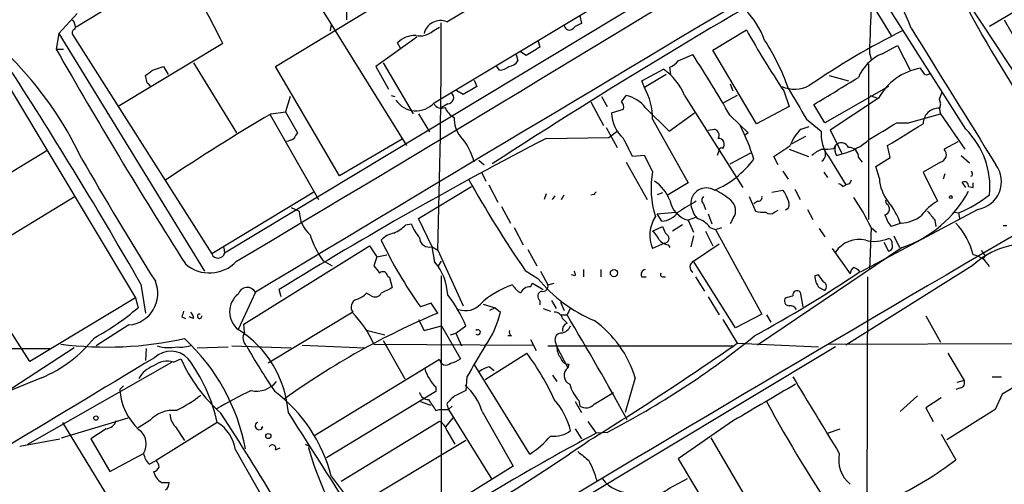
# Model space of a CAD drawing. Extents: x 15 to 895, y 1714 to 35172.
# Drawn here: x 663 to 754, y 2120 to 2163 of the extents above; entities that cross this region are included whole.
import ezdxf

# ---------------------------------------------------------------- set-up
doc = ezdxf.new("R2010")
doc.units = 0
doc.header["$MEASUREMENT"] = 0
doc.layers.add('MAIN', color=5, linetype='CONTINUOUS')

msp = doc.modelspace()

# ---------------------------------------------------------------- linework, layer by layer
at = {"layer": 'MAIN'}
for p, q in [((686.3927, 2158.4736), (712.6393, 2174.3909)), ((758.1053, 2153.3089), (745.5747, 2172.3589)), ((684.1067, 2172.0203), (667.8507, 2162.1143)), ((733.3827, 2172.2743), (681.6513, 2141.1169)), ((698.5847, 2151.1076), (685.8, 2171.7663)), ((702.31, 2162.6223), (715.01, 2170.2423)), ((739.4787, 2168.1256), (743.6273, 2161.3523)), ((761.6613, 2167.4483), (752.7713, 2162.1989)), ((750.57, 2152.6316), (741.7647, 2166.5169)), ((701.1247, 2155.0869), (718.058, 2165.2469)), ((667.9353, 2163.3843), (666.242, 2161.5216)), ((692.9967, 2163.9769), (692.9967, 2162.7916)), ((714.6713, 2163.2149), (714.8407, 2162.4529)), ((691.5573, 2162.3683), (691.4727, 2161.7756)), ((754.126, 2162.7916), (755.5653, 2160.3363)), ((666.242, 2161.5216), (665.988, 2160.0823)), ((666.242, 2161.5216), (679.7887, 2139.4236)), ((667.512, 2161.4369), (680.466, 2141.0323)), ((701.04, 2161.7756), (701.6327, 2162.1143)), ((727.0327, 2159.9976), (730.1653, 2161.8603)), ((681.482, 2160.5903), (671.7453, 2154.7483)), ((699.516, 2161.1829), (695.706, 2158.4736)), ((697.992, 2160.1669), (697.738, 2160.6749)), ((710.7767, 2160.9289), (710.946, 2160.2516)), ((742.7807, 2159.6589), (744.22, 2160.4209)), ((744.22, 2160.4209), (745.4053, 2158.1349)), ((665.988, 2160.0823), (666.6653, 2160.0823)), ((708.7447, 2159.5743), (708.914, 2158.9816)), ((709.676, 2159.4896), (709.168, 2159.8283)), ((723.8153, 2158.9816), (725.17, 2159.5743)), ((731.0967, 2153.1396), (727.0327, 2159.9976)), ((741.5953, 2159.7436), (741.7647, 2159.1509)), ((678.7727, 2158.8123), (682.752, 2152.2929)), ((696.3833, 2158.8123), (699.1773, 2154.0709)), ((741.5107, 2158.7276), (741.5107, 2144.2496)), ((674.9627, 2158.1349), (675.9787, 2158.4736)), ((675.9787, 2158.4736), (676.402, 2157.7116)), ((692.3193, 2148.3136), (686.3927, 2158.4736)), ((695.706, 2158.4736), (696.8913, 2156.3569)), ((707.2207, 2158.1349), (706.9667, 2158.4736)), ((720.4287, 2157.1189), (722.4607, 2158.2196)), ((722.7147, 2157.7116), (720.6827, 2156.5263)), ((723.138, 2157.7116), (723.0533, 2158.3889)), ((746.76, 2157.7116), (746.3367, 2158.3043)), ((674.4547, 2156.9496), (674.2853, 2157.6269)), ((704.85, 2157.2036), (705.104, 2156.6109)), ((720.6827, 2156.5263), (720.4287, 2157.1189)), ((728.6413, 2156.8649), (728.8953, 2156.1876)), ((737.87, 2157.6269), (739.648, 2157.1189)), ((661.8393, 2156.1876), (673.354, 2136.9683)), ((703.2413, 2156.1876), (703.2413, 2156.2723)), ((703.834, 2155.8489), (703.2413, 2156.1876)), ((733.6367, 2156.1876), (734.1447, 2154.7483)), ((743.3733, 2156.6109), (737.4467, 2153.2243)), ((748.1147, 2155.4256), (748.3687, 2156.1029)), ((687.7473, 2155.6796), (687.324, 2154.2403)), ((697.1453, 2155.7643), (697.484, 2155.6796)), ((702.3947, 2155.0023), (701.802, 2154.6636)), ((715.6873, 2155.1716), (716.8727, 2152.9703)), ((716.7033, 2155.6796), (717.2113, 2154.7483)), ((718.566, 2155.1716), (718.9893, 2155.7643)), ((724.408, 2155.7643), (729.8267, 2147.2129)), ((729.3187, 2155.7643), (728.0487, 2155.0869)), ((737.4467, 2153.2243), (736.4307, 2154.9176)), ((742.442, 2155.5103), (737.9547, 2152.5469)), ((741.68, 2155.7643), (742.3573, 2155.5103)), ((748.1993, 2155.0869), (748.1147, 2155.4256)), ((685.8847, 2153.9863), (690.372, 2146.1123)), ((685.9693, 2154.0709), (687.324, 2154.2403)), ((687.324, 2154.2403), (688.4247, 2152.2929)), ((699.6853, 2154.0709), (700.7013, 2152.3776)), ((717.6347, 2154.1556), (718.7353, 2154.4943)), ((720.7673, 2154.6636), (722.9687, 2152.4623)), ((722.9687, 2152.4623), (725.3393, 2154.1556)), ((734.1447, 2154.7483), (731.0967, 2153.1396)), ((745.236, 2153.2243), (748.1993, 2154.0709)), ((748.1993, 2154.0709), (750.4853, 2150.7689)), ((721.4447, 2153.5629), (724.7467, 2147.6363)), ((728.6413, 2153.9016), (730.3347, 2152.2929)), ((735.7533, 2153.5629), (737.108, 2152.4623)), ((744.1353, 2153.2243), (745.236, 2153.2243)), ((717.1267, 2152.8009), (718.1427, 2150.9383)), ((717.3807, 2151.8696), (718.1427, 2152.4623)), ((726.6093, 2152.5469), (727.202, 2152.6316)), ((730.3347, 2152.2929), (729.996, 2152.0389)), ((735.2453, 2152.6316), (736.0073, 2152.8856)), ((737.9547, 2152.5469), (739.0553, 2150.3456)), ((698.1613, 2151.7003), (692.3193, 2148.3136)), ((711.5387, 2151.7849), (717.3807, 2151.8696)), ((735.6687, 2151.9543), (734.3987, 2151.2769)), ((749.808, 2151.4463), (748.538, 2150.7689)), ((665.226, 2150.6843), (658.114, 2146.3663)), ((727.6253, 2150.6843), (727.456, 2150.1763)), ((728.6413, 2149.4143), (730.5887, 2150.4303)), ((734.1447, 2150.7689), (735.9227, 2150.0916)), ((738.2933, 2150.8536), (738.4627, 2151.1076)), ((738.5473, 2150.1763), (739.0553, 2150.3456)), ((743.5427, 2150.0069), (743.2887, 2151.1076)), ((705.2733, 2149.7529), (705.7813, 2149.3296)), ((718.9893, 2149.5836), (720.9367, 2146.1123)), ((720.6827, 2150.1763), (719.582, 2150.0916)), ((721.4447, 2148.7369), (720.6827, 2150.1763)), ((733.1287, 2149.3296), (732.7053, 2150.0916)), ((737.7853, 2150.0916), (739.394, 2147.4669)), ((740.5793, 2150.0069), (740.918, 2149.5836)), ((742.188, 2149.1603), (743.5427, 2150.0069)), ((748.1993, 2149.5836), (746.5907, 2148.6523)), ((750.1467, 2150.1763), (750.9087, 2149.4989)), ((705.5273, 2148.6523), (705.9507, 2147.8056)), ((733.552, 2148.7369), (734.06, 2147.9749)), ((737.362, 2148.6523), (737.7007, 2148.1443)), ((742.5267, 2148.0596), (742.188, 2149.1603)), ((746.5907, 2148.6523), (747.9453, 2145.9429)), ((748.6227, 2148.4829), (748.4533, 2147.9749)), ((724.7467, 2147.6363), (722.884, 2146.5356)), ((750.57, 2147.2129), (750.2313, 2147.7209)), ((751.1627, 2148.3136), (750.9933, 2148.2289)), ((751.2473, 2147.2129), (751.2473, 2147.6363)), ((689.9487, 2146.7896), (680.466, 2141.0323)), ((699.6853, 2144.3343), (704.596, 2147.2976)), ((706.2047, 2147.4669), (707.0513, 2145.8583)), ((722.376, 2146.7049), (721.868, 2146.5356)), ((732.536, 2146.7896), (733.552, 2146.9589)), ((734.6527, 2147.0436), (735.1607, 2146.1123)), ((739.14, 2147.2976), (739.394, 2147.4669)), ((739.7327, 2147.5516), (739.394, 2147.4669)), ((750.824, 2147.2976), (751.2473, 2147.2129)), ((667.766, 2146.3663), (656.844, 2139.7623)), ((711.5387, 2146.6203), (711.3693, 2146.1123)), ((712.1313, 2146.1123), (712.3853, 2146.4509)), ((712.978, 2146.1123), (713.232, 2146.5356)), ((715.6873, 2146.5356), (716.1107, 2146.6203)), ((730.4193, 2146.3663), (731.012, 2145.0116)), ((731.1813, 2145.9429), (730.8427, 2145.6889)), ((743.204, 2145.6889), (743.1193, 2146.0276)), ((687.832, 2145.3503), (688.594, 2145.0116)), ((707.39, 2145.4349), (708.2367, 2143.9109)), ((721.868, 2144.7576), (723.5613, 2144.9269)), ((726.186, 2145.6889), (726.3553, 2145.1809)), ((732.79, 2144.9269), (733.1287, 2145.0963)), ((734.06, 2145.2656), (733.806, 2145.0963)), ((735.838, 2145.1809), (736.346, 2144.2496)), ((751.6707, 2145.1809), (740.7487, 2139.3389)), ((749.554, 2144.9269), (749.8927, 2144.8423)), ((749.8927, 2144.8423), (749.9773, 2144.3343)), ((700.9553, 2141.7096), (699.6853, 2144.3343)), ((722.2913, 2144.0803), (721.868, 2144.7576)), ((725.424, 2144.4189), (724.7467, 2144.1649)), ((724.7467, 2144.1649), (725.2547, 2143.0643)), ((726.6093, 2144.7576), (726.948, 2143.8263)), ((728.98, 2144.4189), (728.6413, 2143.8263)), ((744.5587, 2143.9109), (743.6273, 2143.5723)), ((747.6913, 2144.1649), (747.776, 2143.5723)), ((698.5, 2143.7416), (699.008, 2143.8263)), ((708.5753, 2143.4876), (709.422, 2141.8789)), ((721.4447, 2143.1489), (722.376, 2143.5723)), ((724.2387, 2143.7416), (723.3073, 2143.1489)), ((726.3553, 2143.1489), (727.0327, 2141.7943)), ((726.7787, 2143.4876), (727.2867, 2143.3183)), ((727.2867, 2143.3183), (727.8793, 2143.4876)), ((727.2867, 2143.3183), (731.6047, 2135.4443)), ((736.9387, 2143.4029), (737.4467, 2142.6409)), ((741.7647, 2143.4876), (741.5953, 2139.5929)), ((741.7647, 2143.4876), (742.2727, 2143.0643)), ((754.38, 2143.6569), (754.0413, 2143.6569)), ((725.2547, 2142.7256), (725.0007, 2141.7096)), ((742.95, 2142.1329), (743.3733, 2141.2863)), ((743.8813, 2142.7256), (744.3893, 2141.6249)), ((681.5667, 2141.6249), (681.6513, 2141.1169)), ((683.4293, 2134.5129), (695.1133, 2141.7943)), ((695.1133, 2141.7943), (695.7907, 2140.7783)), ((700.9553, 2141.7096), (701.4633, 2141.3709)), ((701.2093, 2140.2703), (700.9553, 2141.7096)), ((701.4633, 2141.3709), (703.834, 2136.2063)), ((709.8453, 2141.4556), (710.692, 2139.9316)), ((722.5453, 2142.0483), (721.4447, 2141.5403)), ((722.884, 2141.8789), (723.0533, 2141.6249)), ((725.2547, 2140.3549), (727.6253, 2141.9636)), ((744.6433, 2141.6249), (731.1813, 2132.5656)), ((738.124, 2141.5403), (739.8173, 2139.1696)), ((690.7953, 2140.4396), (691.642, 2139.9316)), ((695.7907, 2140.7783), (695.5367, 2139.9316)), ((695.7907, 2140.7783), (696.722, 2140.9476)), ((701.548, 2139.9316), (701.802, 2140.3549)), ((729.1493, 2134.1743), (725.2547, 2140.3549)), ((752.348, 2140.8629), (752.1787, 2140.6089)), ((709.5913, 2139.5083), (710.7767, 2138.7463)), ((711.0307, 2139.4236), (711.708, 2138.1536)), ((715.01, 2139.5929), (715.01, 2138.9156)), ((716.6187, 2139.5929), (716.6187, 2138.9156)), ((751.1627, 2139.9316), (739.394, 2132.5656)), ((696.8067, 2139.0003), (696.976, 2138.8309)), ((696.976, 2138.8309), (697.23, 2137.8996)), ((701.802, 2115.2089), (701.802, 2139.0003)), ((714.248, 2139.0003), (713.9093, 2139.0849)), ((720.4287, 2138.9156), (720.852, 2138.9156)), ((722.376, 2138.9156), (722.63, 2138.9156)), ((725.424, 2138.9156), (726.2707, 2137.5609)), ((736.854, 2139.0849), (736.5153, 2139.0003)), ((741.426, 2138.9156), (741.3413, 2103.7789)), ((663.5327, 2131.0416), (659.2993, 2137.6456)), ((673.862, 2138.2383), (674.2853, 2135.5289)), ((686.9007, 2137.0529), (686.7313, 2137.7303)), ((710.0993, 2137.9843), (710.2687, 2138.3229)), ((710.2687, 2138.3229), (711.2847, 2137.7303)), ((711.708, 2138.1536), (712.3007, 2138.3229)), ((736.9387, 2137.8996), (737.4467, 2137.6456)), ((673.354, 2136.9683), (663.5327, 2131.0416)), ((673.354, 2136.9683), (673.608, 2136.0369)), ((684.53, 2137.4763), (682.9213, 2134.0049)), ((695.2827, 2137.1376), (694.8593, 2137.3916)), ((710.946, 2136.7143), (710.946, 2136.2909)), ((712.0467, 2136.7143), (712.47, 2135.9523)), ((726.6093, 2137.0529), (727.6253, 2135.3596)), ((735.1607, 2137.4763), (735.4147, 2136.1216)), ((700.8707, 2136.4603), (699.8547, 2136.1216)), ((701.4633, 2135.5289), (700.8707, 2136.4603)), ((705.6967, 2136.3756), (706.7973, 2136.0369)), ((706.7973, 2136.0369), (706.2893, 2135.7829)), ((706.7973, 2136.0369), (707.3053, 2135.6136)), ((711.2847, 2135.9523), (711.962, 2135.6983)), ((712.8933, 2136.5449), (713.232, 2135.7829)), ((713.8247, 2136.0369), (713.486, 2135.3596)), ((677.672, 2135.1903), (678.0107, 2135.0209)), ((678.7727, 2135.0209), (678.3493, 2135.1903)), ((693.5893, 2135.6136), (685.7153, 2130.8723)), ((699.6853, 2134.9363), (700.1933, 2133.9203)), ((712.8933, 2135.3596), (713.486, 2135.3596)), ((713.0627, 2135.0209), (713.486, 2134.5976)), ((727.964, 2134.9363), (729.3187, 2132.7349)), ((731.6047, 2135.4443), (729.1493, 2134.1743)), ((732.028, 2135.3596), (732.4513, 2134.6823)), ((746.8447, 2135.2749), (748.1993, 2132.8196)), ((672.7613, 2134.4283), (669.7133, 2132.4809)), ((683.514, 2133.7509), (683.4293, 2134.5129)), ((694.944, 2133.9203), (696.5527, 2133.4969)), ((700.1933, 2133.9203), (701.802, 2134.3436)), ((701.802, 2134.3436), (703.58, 2131.2956)), ((703.1567, 2133.6663), (704.088, 2134.3436)), ((696.3833, 2132.9889), (698.4153, 2129.4329)), ((702.6487, 2133.4969), (703.1567, 2133.6663)), ((703.1567, 2133.6663), (703.6647, 2132.4809)), ((708.3213, 2133.4123), (707.9827, 2133.4123)), ((710.0993, 2133.0736), (710.6073, 2132.0576)), ((619.0827, 2132.3116), (665.3953, 2132.2269)), ((667.6813, 2132.3116), (657.9447, 2125.9616)), ((674.37, 2132.2269), (674.2853, 2131.1263)), ((679.1113, 2132.3116), (681.99, 2132.3963)), ((682.3287, 2132.4809), (687.832, 2132.3116)), ((688.848, 2132.5656), (694.69, 2132.3116)), ((695.5367, 2132.6503), (710.3533, 2132.5656)), ((738.4627, 2132.3963), (709.676, 2115.1243)), ((711.708, 2132.4809), (728.98, 2132.4809)), ((712.3853, 2132.9043), (712.5547, 2132.3963)), ((712.5547, 2132.3963), (713.5707, 2130.4489)), ((729.3187, 2132.7349), (736.854, 2132.3963)), ((737.7853, 2132.6503), (769.7047, 2132.7349)), ((676.91, 2130.9569), (677.5873, 2131.2956)), ((701.6327, 2131.2109), (689.9487, 2124.0989)), ((705.866, 2129.3483), (709.7607, 2131.8036)), ((748.8767, 2131.8036), (750.4007, 2129.2636)), ((663.3633, 2123.3369), (676.7407, 2130.9569)), ((710.0147, 2122.4056), (704.85, 2130.7876)), ((706.2893, 2130.5336), (706.7127, 2130.1949)), ((713.6553, 2130.7876), (713.5707, 2130.4489)), ((664.6333, 2129.5176), (661.7547, 2128.3323)), ((704.1727, 2129.6023), (704.088, 2128.3323)), ((712.1313, 2129.7716), (712.5547, 2129.1789)), ((719.836, 2129.5176), (718.9047, 2126.3003)), ((750.4007, 2129.2636), (749.7233, 2129.0943)), ((753.0253, 2129.6023), (753.872, 2129.6023)), ((672.2533, 2128.7556), (671.9147, 2128.4169)), ((701.294, 2128.6709), (701.294, 2128.2476)), ((750.062, 2128.5863), (749.6387, 2128.4169)), ((701.294, 2128.2476), (691.134, 2122.0669)), ((716.026, 2127.0623), (717.804, 2128.1629)), ((746.0827, 2127.8243), (744.474, 2126.3849)), ((748.284, 2127.6549), (746.8447, 2126.7236)), ((753.9567, 2127.9936), (753.2793, 2126.5543)), ((699.8547, 2127.3163), (700.786, 2126.9776)), ((701.294, 2126.4696), (701.6327, 2126.5543)), ((701.6327, 2126.5543), (702.4793, 2126.5543)), ((702.31, 2127.0623), (702.4793, 2126.5543)), ((702.818, 2126.8929), (702.4793, 2126.5543)), ((702.4793, 2126.5543), (706.4587, 2120.1196)), ((714.248, 2127.3163), (714.8407, 2126.3003)), ((714.5867, 2127.4009), (714.6713, 2126.8929)), ((746.8447, 2126.7236), (747.522, 2125.4536)), ((753.2793, 2126.5543), (748.792, 2123.7603)), ((666.496, 2123.9296), (672.6767, 2125.7923)), ((702.2253, 2124.9456), (702.9027, 2125.7923)), ((705.612, 2126.3849), (708.4907, 2121.3049)), ((666.5807, 2125.3689), (678.0107, 2106.5729)), ((670.6447, 2124.7763), (669.2053, 2123.8449)), ((674.7087, 2125.5383), (673.608, 2124.8609)), ((680.974, 2125.3689), (675.3013, 2121.8129)), ((677.0793, 2124.9456), (677.926, 2123.6756)), ((701.6327, 2125.4536), (692.4887, 2119.8656)), ((714.248, 2124.7763), (714.8407, 2123.8449)), ((715.4333, 2125.4536), (716.1953, 2124.3529)), ((728.98, 2125.5383), (723.8153, 2121.9823)), ((737.7007, 2124.3529), (738.886, 2124.7763)), ((662.6013, 2123.1676), (666.3267, 2123.8449)), ((669.2053, 2123.8449), (670.9833, 2120.7969)), ((702.31, 2124.6069), (703.072, 2123.3369)), ((717.2113, 2124.4376), (716.1953, 2124.3529)), ((726.8633, 2123.9296), (733.7213, 2112.2456)), ((748.284, 2124.2683), (749.6387, 2121.8976)), ((686.3927, 2122.8289), (686.816, 2122.9983)), ((689.5253, 2123.1676), (689.4407, 2122.9983)), ((704.088, 2123.6756), (693.928, 2117.5796)), ((670.9833, 2120.7969), (674.116, 2122.4903)), ((682.6673, 2122.8289), (687.324, 2114.6163)), ((723.8153, 2121.9823), (730.758, 2110.3829)), ((674.624, 2121.4743), (675.3013, 2121.8129)), ((708.4907, 2121.3049), (696.468, 2113.8543)), ((691.5573, 2120.3736), (696.468, 2113.8543)), ((675.8093, 2119.7809), (676.4867, 2119.7809))]:
    msp.add_line(p, q, dxfattribs=at)
for centre, radius in [((749.173, 2146.324), 0.1338), ((717.8526, 2139.2586), 0.3379), ((669.683, 2125.7681), 0.201), ((685.7153, 2124.099), 0.2394)]:
    msp.add_circle(centre, radius, dxfattribs=at)
for centre, radius, start, end in [((-1712.5629, 6168.7974), 4686.7774, 300.735748, 301.4889281), ((8627.3015, -11075.8212), 15416.8365, 120.78171573, 121.01089889), ((1023.2784, 1662.5841), 580.7967, 119.2702988, 123.0483067), ((733.1229, 2157.6609), 13.116, 19.455858, 61.857413), ((634.464, 2138.0878), 52.1254, 25.575465, 34.507549), ((1884.6809, 2119.6796), 1143.7875, 177.7634796, 177.9926623), ((923.3018, 2260.1484), 197.6505, 209.031375, 212.896138), ((724.4508, 2158.1775), 7.9024, 20.375717, 44.566777), ((666.8241, 2162.1238), 0.9587, 349.245614, 44.150578), ((701.7209, 2161.1696), 1.5676, 67.926425, 167.024012), ((29.767, 2162.7051), 672.035, 358.1808017, 359.9857195), ((713.7098, 2162.3381), 0.4809, 186.507288, 320.095272), ((715.2451, 2160.8275), 1.675, 103.971531, 134.136456), ((667.8084, 2161.6062), 0.3413, 97.135426, 209.734472), ((699.3681, 2159.0553), 2.2979, 88.423953, 135.185126), ((699.8123, 2163.173), 1.8601, 258.180825, 311.301252), ((812.9757, 2208.6375), 95.1087, 209.460849, 213.468132), ((776.9671, 2096.9446), 72.4423, 116.500181, 124.430957), ((3924.4207, 4124.1756), 3735.7218, 211.68432, 211.9135033), ((713.276, 2149.0293), 22.0662, 19.628009, 32.633835), ((1105.0499, 2410.6557), 505.5318, 209.713479, 212.356697), ((900.8108, 1842.3709), 370.2658, 120.849162, 121.078345), ((645.891, 2107.1626), 95.0376, 29.458617, 33.468868), ((744.4316, 2155.8066), 4.1912, 113.197513, 156.80123), ((637.4883, 2135.2489), 34.1803, 25.422799, 44.768864), ((707.9825, 2159.5746), 1.1042, 274.404277, 327.518859), ((722.2483, 2160.2101), 1.9912, 293.846208, 321.904188), ((299.8081, 1924.2544), 430.9355, 29.77245, 32.869496), ((547.642, 2327.2069), 211.6504, 306.752583, 306.981798), ((707.1699, 2159.4893), 1.3553, 272.148008, 311.461517), ((719.374, 2153.7717), 5.414, 21.595064, 55.240592), ((747.2906, 2152.8631), 5.5242, 99.943511, 151.366694), ((746.8869, 2158.1776), 0.483, 254.766731, 322.097965), ((589.9615, 2072.1428), 119.7134, 44.876914, 45.106131), ((103.51, 3193.3293), 1216.0952, 301.3626604, 301.591845), ((702.3826, 2155.5707), 0.5686, 271.219518, 51.920872), ((894.9688, 1838.7302), 370.2658, 120.849162, 121.078345), ((715.3502, 2153.5754), 6.0945, 359.882485, 28.959274), ((734.6514, 2159.2302), 2.8745, 245.673828, 298.14483), ((1454.5887, 2578.3314), 834.9567, 210.350172, 210.5793526), ((699.4474, 2156.6242), 2.2752, 214.336152, 317.49373), ((701.802, 2155.3408), 0.7572, 206.554899, 296.571819), ((718.1428, 2154.706), 0.6292, 340.338213, 47.731211), ((718.2812, 2152.634), 3.2094, 39.22748, 77.253736), ((749.2163, 2154.4942), 1.1016, 157.396939, 202.59826), ((748.3684, 2155.0022), 0.1891, 153.394304, 206.578603), ((793.4688, 1972.355), 211.1322, 120.607712, 123.757189), ((703.96, 2155.467), 1.9888, 203.826177, 240.719301), ((720.7877, 2154.1785), 3.153, 180.416128, 229.388456), ((748.0392, 2153.1323), 1.4485, 87.012367, 179.711249), ((705.7819, 2153.6761), 2.7952, 178.847925, 218.024022), ((361.8653, 2787.4622), 740.5323, 300.8491691, 301.078352), ((236.9311, 2977.6374), 969.3036, 301.4929182, 301.7220972), ((815.2437, 2067.3717), 152.6259, 146.192738, 146.421942), ((727.0538, 2152.0812), 0.57, 328.677654, 74.930019), ((715.0654, 2145.2653), 16.4265, 16.161717, 27.973304), ((737.6591, 2149.9218), 3.629, 131.69359, 160.927969), ((740.8048, 2152.2364), 3.7037, 176.50318, 215.386798), ((745.1833, 2147.241), 7.6207, 354.688901, 45.020734), ((893.5348, 1801.6277), 394.6298, 117.463399, 121.603933), ((687.2034, 2153.1084), 1.5908, 277.414948, 303.698059), ((699.5443, 2148.2668), 5.4667, 13.938376, 42.418571), ((295.8237, 1939.2583), 473.3094, 26.451813, 26.680991), ((727.5661, 2151.2346), 0.5509, 316.242967, 92.642705), ((739.0072, 2150.6857), 0.6888, 21.514099, 142.230068), ((737.7951, 2155.767), 5.5659, 283.085971, 313.059784), ((727.837, 2150.6843), 0.2116, 53.124688, 180), ((479.4673, 2531.5996), 457.9059, 303.575476, 303.804659), ((738.1103, 2148.2984), 2.6354, 110.376144, 134.555713), ((737.4041, 2155.2154), 4.4515, 267.278036, 281.522473), ((736.727, 2150.3245), 0.8046, 305.363024, 26.561867), ((739.3196, 2150.7159), 0.9422, 155.434251, 214.9417), ((739.7072, 2150.0662), 0.8741, 356.110059, 93.883402), ((748.0631, 2150.2636), 0.6934, 281.326135, 46.776406), ((958.2612, 2316.0914), 334.1491, 209.820887, 212.106627), ((723.7128, 2155.1133), 8.8695, 293.16568, 323.500771), ((730.229, 2147.1397), 8.9283, 169.694809, 197.172604), ((750.697, 2148.4405), 0.4827, 344.757375, 37.88123), ((751.2621, 2147.7676), 2.6187, 278.97638, 36.617412), ((797.3852, 2199.8012), 106.5035, 209.118389, 214.479528), ((719.5571, 2144.669), 3.7509, 21.235794, 56.744189), ((824.4623, 2105.411), 94.6305, 153.3271, 153.556364), ((746.3056, 2148.2495), 3.7837, 182.876849, 219.19618), ((750.4006, 2147.3314), 0.4247, 355.43576, 113.492649), ((716.3149, 2146.5265), 0.289, 114.445596, 178.195849), ((726.4448, 2145.7235), 1.449, 58.495081, 184.718655), ((724.6116, 2141.2467), 6.3076, 49.285006, 64.905676), ((732.3499, 2145.7925), 1.675, 13.971531, 44.136456), ((738.6744, 2147.0014), 0.5518, 32.463229, 85.603684), ((741.0361, 2152.1354), 11.1123, 288.942203, 331.741499), ((725.4009, 2146.4607), 2.3872, 190.452756, 254.094826), ((978.6618, 1722.0853), 493.7021, 120.848174, 121.077357), ((726.4402, 2146.0276), 0.4235, 126.888839, 233.111161), ((727.9068, 2145.0739), 1.2572, 328.60327, 49.3384), ((731.2801, 2146.2675), 0.3393, 253.071082, 16.928918), ((733.2511, 2145.6615), 0.9006, 333.921483, 36.475463), ((721.4859, 2133.6718), 22.5295, 25.828953, 34.035122), ((738.5214, 2141.8312), 6.3054, 19.258227, 39.692834), ((750.0329, 2142.0596), 4.4089, 118.261764, 145.001805), ((745.2656, 2156.0018), 12.0807, 292.520523, 308.410713), ((691.4872, 2145.0118), 2.8932, 180.003961, 229.54606), ((722.2069, 2146.0272), 1.9487, 272.482273, 325.624125), ((727.626, 2146.056), 2.6639, 189.762527, 220.26465), ((731.7317, 2147.7627), 2.8437, 255.33971, 274.267354), ((732.3667, 2145.3716), 0.614, 226.405547, 313.587694), ((742.9162, 2145.2148), 0.5547, 282.334988, 58.740368), ((959.0305, 2313.9155), 271.0711, 218.542738, 218.771917), ((724.3414, 2142.7845), 3.1526, 146.955638, 203.244648), ((724.9157, 2142.1324), 2.3038, 36.033225, 72.895077), ((746.3038, 2145.7233), 3.4337, 197.812818, 218.7875), ((744.4666, 2147.0636), 3.154, 271.673309, 308.297517), ((744.879, 2139.4089), 6.5515, 13.583391, 43.406198), ((695.8012, 2146.4641), 3.8335, 294.637661, 314.749525), ((703.4118, 2145.605), 4.7494, 201.99384, 219.934081), ((2789.3026, -1347.6666), 4039.9616, 120.225537, 121.1246453), ((720.2173, 2141.5829), 1.9897, 23.83384, 51.91135), ((724.0036, 2143.9779), 1.6774, 193.993164, 224.113543), ((697.0623, 2145.0546), 7.7829, 196.759956, 216.36782), ((697.7767, 2140.9433), 2.071, 100.49984, 138.98819), ((733.2439, 2159.9519), 41.021, 205.483918, 215.515937), ((700.6919, 2142.5939), 0.9227, 182.335533, 286.586832), ((722.9688, 2142.9799), 1.1042, 212.481141, 265.595723), ((722.5569, 2142.4678), 0.4196, 268.416063, 54.711536), ((740.6302, 2139.796), 2.5834, 75.96537, 147.037033), ((742.0611, 2145.5617), 3.3572, 256.136778, 293.008332), ((743.2634, 2142.0314), 0.4537, 351.405541, 75.982133), ((743.2887, 2141.752), 0.4732, 280.296185, 26.559637), ((756.3093, 2134.4761), 7.5, 80.766758, 133.331117), ((879.167, 2225.7841), 152.6259, 213.578058, 213.807262), ((680.2503, 2142.675), 3.412, 228.975046, 317.156871), ((681.0446, 2141.2721), 0.6263, 202.511497, 345.650874), ((697.2664, 2136.9824), 5.1339, 2.678323, 39.824004), ((725.5004, 2139.8229), 0.586, 114.789481, 235.680811), ((750.9088, 2138.8736), 2.1014, 27.590541, 80.730419), ((865.0996, 2266.5808), 211.6403, 216.756633, 216.985837), ((696.3598, 2138.9297), 0.4524, 8.977235, 134.149179), ((713.7821, 2139.1272), 0.4829, 344.763614, 37.866658), ((720.852, 2139.1272), 0.4733, 100.308094, 206.559637), ((666.3266, 2250.505), 133.7309, 298.885768, 303.770871), ((740.4809, 2139.1835), 0.6638, 119.30697, 181.199962), ((739.8173, 2138.6616), 1.1516, 36.024081, 72.896174), ((672.4977, 2137.3613), 2.9448, 275.135595, 22.585442), ((721.0789, 2147.1467), 13.2929, 219.193756, 247.658877), ((722.376, 2139.1273), 0.2116, 143.124688, 270), ((738.3182, 2139.062), 1.804, 181.960048, 220.118297), ((567.799, 2011.7583), 211.6404, 36.756638, 36.985843), ((737.1725, 2138.0008), 0.4487, 307.666685, 65.022443), ((683.7637, 2137.03), 0.8867, 30.216906, 161.804114), ((823.7219, 1883.6458), 283.981, 116.45046, 116.679643), ((710.9901, 2130.4885), 8.089, 108.630269, 133.298338), ((710.4817, 2139.4673), 2.4565, 212.329512, 237.670488), ((710.0508, 2137.0324), 0.9531, 87.08326, 157.859223), ((711.2422, 2137.0953), 0.4826, 105.245747, 232.137512), ((711.2423, 2138.0266), 0.4827, 254.745922, 15.254078), ((734.8643, 2137.2223), 0.3903, 40.594926, 192.533585), ((684.2126, 2135.6559), 2.096, 128.030102, 231.969898), ((694.1427, 2136.0965), 0.7345, 106.996626, 221.108137), ((693.0118, 2139.2666), 2.6323, 290.368798, 314.576735), ((695.6345, 2137.6822), 0.6483, 237.138401, 333.367756), ((692.9256, 2129.715), 12.084, 22.521826, 38.408115), ((734.1659, 2136.672), 0.4662, 140.535911, 267.393531), ((691.827, 2306.3485), 174.5047, 283.919645, 284.148868), ((658.6877, 2153.3865), 22.8828, 298.322242, 310.694855), ((804.764, 2093.1168), 133.8752, 161.45383, 161.682999), ((704.0428, 2137.6571), 1.8979, 250.545396, 317.528312), ((734.2293, 2135.529), 0.6826, 29.738635, 97.11981), ((677.8158, 2134.9616), 0.9587, 3.546139, 42.848561), ((679.3288, 2135.2384), 0.2091, 79.947578, 10.052422), ((729.31, 2069.0697), 72.0574, 112.733901, 125.721796), ((686.6296, 2128.7209), 9.7353, 23.804851, 45.073244), ((698.6563, 2137.6903), 8.8948, 324.149843, 346.498379), ((712.3359, 2134.8727), 0.7417, 11.525044, 92.720065), ((477.3518, 1993.3677), 275.5378, 28.684708, 31.019278), ((709.9297, 2126.4694), 10.3647, 17.103298, 53.971936), ((677.5368, 2125.4909), 10.0738, 4.608528, 57.689555), ((705.1886, 2133.7509), 0.2395, 225, 134.983084), ((708.4908, 2133.751), 0.3787, 153.44848, 243.414653), ((712.6673, 2134.9226), 1.2941, 283.891284, 333.423069), ((713.7226, 2133.9676), 0.673, 110.583947, 191.311602), ((659.9035, 2140.8518), 12.2815, 292.650942, 321.717237), ((670.7045, 2166.0911), 33.7153, 262.684265, 282.368057), ((665.134, 2119.3822), 18.7994, 10.827154, 47.121304), ((684.3477, 2133.2158), 0.9907, 147.306127, 227.884256), ((712.9588, 2133.0697), 0.5969, 88.156722, 196.087801), ((679.4178, 2197.1657), 81.9617, 297.458857, 308.936446), ((676.4857, 2136.1458), 3.8263, 253.297457, 281.502283), ((677.6297, 2134.8516), 2.4847, 261.179503, 293.068998), ((745.4545, 2167.8495), 71.1802, 209.794342, 213.804528), ((1424.6797, 1707.7105), 834.9389, 149.4197776, 149.6489572), ((713.9303, 2132.2903), 1.3797, 175.59365, 221.267966), ((557.4713, 2379.4813), 300.6914, 301.709383, 304.855418), ((4648.7028, -4484.1204), 7717.1312, 120.99094369, 121.49752801), ((676.6552, 2129.7435), 2.236, 43.959889, 132.94114), ((691.1552, 2137.3396), 14.8532, 204.011212, 228.497642), ((665.7141, 2121.9757), 15.6326, 12.536361, 36.597063), ((702.2253, 2131.2955), 0.5986, 188.124688, 315.013536), ((702.1626, 2133.1779), 2.3563, 281.905565, 306.980293), ((690.5345, 2117.588), 23.9109, 24.452403, 36.478735), ((713.6201, 2131.5285), 0.7418, 191.525044, 272.720065), ((675.8247, 2128.3633), 2.3853, 109.021378, 153.357603), ((676.2762, 2129.1506), 1.9142, 70.664894, 129.939319), ((702.5848, 2130.8508), 2.3575, 191.90906, 216.972457), ((706.7754, 2128.228), 2.3563, 101.905565, 126.980293), ((714.1192, 2129.7384), 0.8976, 127.667837, 245.008174), ((702.5241, 2130.2392), 1.9932, 203.861793, 231.891048), ((2514.6108, 3205.5271), 2080.0164, 211.1491365, 211.3783234), ((749.9774, 2129.052), 0.4732, 280.296185, 26.559637), ((767.2299, 2107.0773), 24.7724, 114.594006, 122.398657), ((677.3873, 2128.7419), 5.4822, 183.398619, 227.629575), ((684.623, 2130.6288), 2.3538, 257.329413, 321.97771), ((700.4428, 2124.7529), 5.4207, 17.521749, 48.94115), ((716.9943, 2129.7357), 3.3538, 193.990251, 224.120529), ((1578.517, 687.8675), 1669.9133, 120.350172, 120.5793525), ((669.9908, 2140.3977), 15.6667, 297.24921, 307.140821), ((741.2168, 2015.922), 126.0858, 116.932866, 118.585113), ((677.8111, 2116.8963), 14.1792, 14.195991, 53.183684), ((700.6287, 2128.3684), 0.8829, 193.458631, 269.22122), ((954.9436, 2296.2948), 305.2519, 213.574175, 213.803368), ((704.3857, 2125.7486), 2.4565, 122.329512, 147.670488), ((830.5699, 1874.0985), 283.9586, 116.450451, 116.679652), ((706.9515, 2122.8109), 7.104, 14.644219, 41.150417), ((715.2499, 2127.7677), 1.0488, 236.519018, 317.732191), ((858.9808, 2196.6165), 144.6359, 208.628967, 213.807583), ((676.8283, 2123.6523), 2.8372, 83.204866, 138.337615), ((678.4858, 2126.2499), 1.9182, 183.556771, 222.840912), ((480.6329, 1995.431), 239.535, 28.332931, 33.092603), ((-2102.8691, 342.7102), 3311.7651, 32.3566014, 32.585784), ((670.5264, 2125.871), 1.1011, 276.167798, 342.412536), ((672.7373, 2123.3665), 1.6336, 327.562971, 54.208314), ((679.0542, 2122.2546), 3.6585, 9.031574, 58.34838), ((684.8598, 2125.045), 0.3615, 116.359488, 344.037184), ((685.646, 2123.8572), 1.1735, 111.952822, 121.20575), ((701.0542, 2124.2966), 1.2936, 13.879402, 63.434949), ((806.058, 1954.0511), 192.5565, 117.819148, 123.775532), ((704.7211, 2130.4596), 9.6379, 303.315457, 318.702618), ((712.2581, 2126.6823), 2.6003, 263.461497, 307.047054), ((686.0964, 2122.9559), 0.3225, 336.799076, 156.806076), ((731.686, 2207.9122), 94.6529, 243.320357, 243.549513), ((720.1756, 2131.9843), 32.0216, 196.2974, 220.402076), ((605.8542, 2281.6466), 192.3044, 298.829633, 304.768463), ((676.2335, 2122.9141), 2.1595, 191.317738, 221.814654), ((926.6951, 2376.2483), 330.6556, 230.078726, 230.307898), ((741.6741, 2121.8856), 2.9358, 168.113252, 230.767168), ((674.9309, 2121.453), 0.6664, 280.06028, 339.560694), ((674.5998, 2121.1615), 0.9573, 3.521453, 42.879217), ((708.8221, 2117.9864), 7.7121, 14.752865, 29.746632), ((730.6259, 2146.5561), 31.1372, 295.023619, 307.633821), ((676.6142, 2121.1783), 1.6127, 193.680358, 240.058131), ((719.3141, 2121.9686), 3.1305, 216.202574, 274.909252), ((733.7103, 2101.53), 20.6747, 115.954035, 127.564013), ((675.8094, 2119.6963), 0.6826, 299.738635, 7.11981)]:
    msp.add_arc(centre, radius, start, end, dxfattribs=at)

doc.saveas('drawing.dxf')
